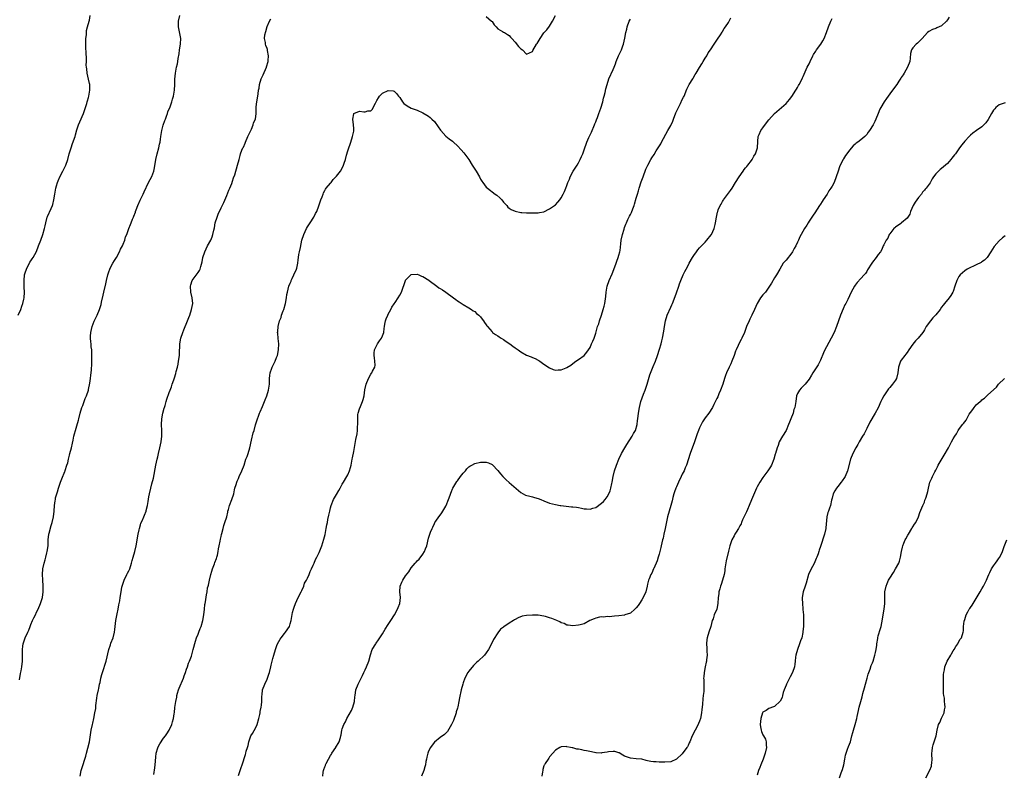
# Model space of a CAD drawing. Units: inches. Extents: x 2529000 to 2532000, y 1551000 to 1554000.
# Drawn here: x 2530509 to 2530851, y 1551272 to 1551533 of the extents above; entities that cross this region are included whole.
import ezdxf

# ---------------------------------------------------------------- set-up
doc = ezdxf.new("R2010")
doc.units = ezdxf.units.IN
doc.header["$MEASUREMENT"] = 0
doc.layers.add('LD25291551_10ft', color=31, linetype='Continuous')

msp = doc.modelspace()

# ---------------------------------------------------------------- linework, layer by layer
at = {"layer": 'LD25291551_10ft'}
for points, elevation in [([(2530508.65, 1551431), (2530509.49, 1551433), (2530509.87, 1551434.13), (2530510.24, 1551435), (2530510.59, 1551436.59), (2530510.66, 1551437), (2530510.77, 1551439), (2530510.71, 1551440.71), (2530510.72, 1551441.28), (2530510.68, 1551443), (2530510.83, 1551445), (2530511, 1551445.65), (2530511.43, 1551447), (2530512.68, 1551449.32), (2530513, 1551449.85), (2530513.49, 1551450.51), (2530513.81, 1551451), (2530514.91, 1551453.09), (2530515.63, 1551455), (2530516.42, 1551457), (2530517.17, 1551459), (2530517.75, 1551461), (2530517.98, 1551461.98), (2530518.17, 1551463), (2530518.7, 1551465), (2530518.8, 1551465.2), (2530520.03, 1551468.03), (2530520.5, 1551469), (2530520.63, 1551469.37), (2530521.02, 1551470.98), (2530521.29, 1551473), (2530521.64, 1551475), (2530521.87, 1551475.87), (2530522.19, 1551477), (2530522.44, 1551477.56), (2530523, 1551479), (2530524.08, 1551481), (2530525.08, 1551483), (2530525.78, 1551485), (2530526.33, 1551487), (2530526.95, 1551489.05), (2530527.48, 1551490.52), (2530528.32, 1551493), (2530528.46, 1551493.54), (2530529, 1551495.28), (2530529.56, 1551497), (2530529.94, 1551498.06), (2530531.22, 1551501), (2530531.96, 1551503), (2530532.43, 1551504.43), (2530532.59, 1551505), (2530532.66, 1551505.34), (2530533, 1551506.48), (2530533.14, 1551507), (2530533.46, 1551509), (2530533.46, 1551509.46), (2530533.41, 1551511), (2530533.35, 1551511.35), (2530533, 1551512.88), (2530532.54, 1551515), (2530532.41, 1551516.41), (2530532.31, 1551517), (2530532.24, 1551517.76), (2530532.28, 1551519), (2530532.28, 1551520.28), (2530532.21, 1551521.79), (2530532.03, 1551524.03), (2530532.05, 1551525.95), (2530532.08, 1551527), (2530532.25, 1551528.25), (2530532.26, 1551529), (2530532.31, 1551529.69), (2530532.66, 1551531), (2530533.26, 1551533), (2530533.29, 1551533.29), (2530533.58, 1551535)], 7480), ([(2530509, 1551304.45), (2530509.39, 1551306.61), (2530509.62, 1551307.62), (2530509.85, 1551309), (2530510.06, 1551311), (2530510.05, 1551312.05), (2530510.07, 1551313.93), (2530510.04, 1551315), (2530510.18, 1551316.18), (2530510.3, 1551317), (2530510.98, 1551319), (2530511.93, 1551321), (2530512.3, 1551321.7), (2530512.71, 1551323), (2530513, 1551323.68), (2530513.58, 1551325), (2530514.07, 1551325.93), (2530514.56, 1551327), (2530515, 1551327.89), (2530515.52, 1551329), (2530516.4, 1551331), (2530517.05, 1551333), (2530517.28, 1551335), (2530517.29, 1551335.29), (2530517.24, 1551337), (2530517.14, 1551339.14), (2530517.09, 1551341), (2530517.2, 1551343), (2530517.59, 1551345), (2530517.94, 1551346.06), (2530518.19, 1551347), (2530518.58, 1551348.58), (2530518.7, 1551349), (2530518.95, 1551351), (2530519.04, 1551353), (2530519.29, 1551355), (2530519.4, 1551355.4), (2530520.03, 1551357.97), (2530520.38, 1551359), (2530520.83, 1551361), (2530521.07, 1551363), (2530521.25, 1551365), (2530521.47, 1551366.53), (2530521.5, 1551367), (2530521.6, 1551367.6), (2530521.96, 1551369), (2530522.26, 1551369.74), (2530522.61, 1551371), (2530523.32, 1551373), (2530523.78, 1551374.22), (2530524.77, 1551376.77), (2530524.85, 1551377), (2530524.87, 1551377.13), (2530525, 1551377.48), (2530525.36, 1551378.64), (2530525.53, 1551379), (2530525.8, 1551379.8), (2530526.06, 1551381), (2530526.46, 1551382.46), (2530526.55, 1551383), (2530527.06, 1551385), (2530527.4, 1551386.6), (2530527.66, 1551387.66), (2530527.95, 1551389), (2530528.19, 1551389.81), (2530528.5, 1551391), (2530529, 1551392.62), (2530529.48, 1551394.52), (2530529.62, 1551395), (2530530.11, 1551397), (2530530.72, 1551399), (2530531, 1551399.69), (2530531.87, 1551402.13), (2530532.27, 1551403), (2530532.94, 1551404.94), (2530533, 1551405.16), (2530533.43, 1551407.43), (2530533.68, 1551409), (2530533.81, 1551410.19), (2530533.93, 1551411), (2530534, 1551412), (2530534.1, 1551414.1), (2530534.13, 1551415), (2530534.18, 1551416.18), (2530534.2, 1551417), (2530534.12, 1551419), (2530533.97, 1551419.97), (2530533.87, 1551421), (2530533.77, 1551421.77), (2530533.68, 1551423), (2530533.71, 1551423.71), (2530533.8, 1551425), (2530534.04, 1551425.96), (2530534.27, 1551427), (2530535, 1551428.9), (2530535.69, 1551430.31), (2530536, 1551431), (2530536.8, 1551433), (2530537.34, 1551434.66), (2530537.49, 1551435.49), (2530538.12, 1551437.88), (2530538.35, 1551439), (2530539, 1551441.8), (2530539.26, 1551443), (2530539.75, 1551445), (2530540.03, 1551445.97), (2530540.42, 1551447), (2530541, 1551448.17), (2530541.45, 1551449), (2530542.02, 1551449.98), (2530542.68, 1551451), (2530543.77, 1551453), (2530544.11, 1551453.89), (2530544.76, 1551455), (2530545, 1551455.6), (2530545.64, 1551457), (2530545.87, 1551458.13), (2530546.35, 1551459), (2530546.99, 1551461), (2530547.52, 1551462.48), (2530547.75, 1551463), (2530548.24, 1551464.24), (2530548.57, 1551465), (2530548.72, 1551465.28), (2530549.27, 1551466.73), (2530549.34, 1551467), (2530549.52, 1551467.52), (2530550.12, 1551469), (2530550.92, 1551470.92), (2530551.94, 1551473), (2530552.26, 1551473.74), (2530553.86, 1551477), (2530555, 1551479.06), (2530555.66, 1551481), (2530555.91, 1551482.09), (2530556.36, 1551485), (2530556.83, 1551487), (2530557.38, 1551489), (2530557.66, 1551490.34), (2530557.84, 1551491), (2530558.01, 1551492.01), (2530558.14, 1551493), (2530558.43, 1551495), (2530558.92, 1551496.92), (2530559.5, 1551498.5), (2530559.66, 1551499), (2530560.07, 1551500.07), (2530560.41, 1551501), (2530560.52, 1551501.48), (2530561.31, 1551503.31), (2530561.9, 1551505), (2530562.09, 1551505.91), (2530562.53, 1551507), (2530562.87, 1551509), (2530562.91, 1551511), (2530562.92, 1551512.92), (2530563.14, 1551515), (2530563.57, 1551517), (2530563.84, 1551518.16), (2530563.97, 1551519), (2530564.08, 1551520.08), (2530564.4, 1551521.6), (2530564.58, 1551523), (2530564.89, 1551525), (2530564.89, 1551525.11), (2530564.98, 1551527), (2530564.72, 1551528.71), (2530564.26, 1551531), (2530564.23, 1551532.23), (2530564.23, 1551533), (2530564.63, 1551535)], 7490), ([(2530530.06, 1551271), (2530530.48, 1551273), (2530531, 1551274.73), (2530531.76, 1551277), (2530532.03, 1551277.97), (2530532.34, 1551279), (2530532.81, 1551280.81), (2530533.29, 1551283), (2530533.97, 1551287), (2530534.39, 1551289), (2530534.52, 1551289.48), (2530534.85, 1551291), (2530535.23, 1551293), (2530535.49, 1551294.51), (2530535.59, 1551295.59), (2530535.91, 1551298.09), (2530536.05, 1551299), (2530536.41, 1551301), (2530536.54, 1551301.46), (2530536.87, 1551303), (2530537, 1551303.53), (2530537.32, 1551305), (2530537.67, 1551306.33), (2530537.82, 1551307), (2530539.09, 1551310.91), (2530540.04, 1551315), (2530540.62, 1551316.62), (2530540.8, 1551317.2), (2530541.56, 1551319), (2530542.01, 1551321), (2530542.11, 1551321.89), (2530542.2, 1551323), (2530542.49, 1551325), (2530543, 1551327.34), (2530543.33, 1551329), (2530543.56, 1551330.44), (2530543.84, 1551331.84), (2530543.99, 1551333), (2530544.3, 1551335), (2530544.6, 1551336.6), (2530544.69, 1551337), (2530545, 1551337.96), (2530545.28, 1551338.72), (2530545.36, 1551339), (2530546.35, 1551341), (2530546.54, 1551341.46), (2530547, 1551342.32), (2530547.23, 1551342.77), (2530547.33, 1551343), (2530547.96, 1551345), (2530548.16, 1551345.84), (2530548.46, 1551347), (2530549.02, 1551349), (2530549.48, 1551351), (2530550.18, 1551355), (2530550.56, 1551356.56), (2530550.64, 1551357), (2530551, 1551358.21), (2530551.19, 1551358.81), (2530551.6, 1551359.6), (2530552.17, 1551361), (2530552.37, 1551361.63), (2530552.95, 1551363), (2530553, 1551363.18), (2530553.43, 1551365), (2530553.66, 1551366.34), (2530553.96, 1551367.96), (2530554.12, 1551369), (2530554.58, 1551371), (2530555, 1551372.41), (2530555.55, 1551374.45), (2530556.34, 1551379), (2530556.78, 1551381), (2530557, 1551381.83), (2530557.27, 1551383), (2530557.76, 1551385), (2530557.97, 1551386.03), (2530558.2, 1551387), (2530558.45, 1551389), (2530558.48, 1551391), (2530558.38, 1551393), (2530558.41, 1551395), (2530558.76, 1551397), (2530559.23, 1551398.77), (2530559.35, 1551399), (2530559.61, 1551399.61), (2530559.95, 1551401), (2530560.12, 1551401.88), (2530561, 1551404.2), (2530561.28, 1551405), (2530561.85, 1551406.15), (2530562.08, 1551407), (2530562.58, 1551408.58), (2530562.81, 1551409.19), (2530563.27, 1551410.73), (2530563.42, 1551411.42), (2530563.85, 1551413), (2530564.07, 1551413.93), (2530564.28, 1551415), (2530564.55, 1551417), (2530564.58, 1551417.42), (2530564.71, 1551421), (2530565.04, 1551423), (2530565.72, 1551425), (2530566.07, 1551425.93), (2530567.34, 1551429), (2530567.78, 1551430.22), (2530568.1, 1551431), (2530568.79, 1551433), (2530569.18, 1551435), (2530569.01, 1551437), (2530568.54, 1551439), (2530568.38, 1551441), (2530568.51, 1551441.49), (2530568.98, 1551443), (2530570.71, 1551445.29), (2530571, 1551445.83), (2530571.48, 1551446.53), (2530571.69, 1551447), (2530571.92, 1551447.92), (2530572.47, 1551449.53), (2530572.72, 1551451), (2530573.32, 1551453), (2530574.27, 1551455), (2530575.39, 1551457), (2530575.89, 1551458.11), (2530576.18, 1551459), (2530576.48, 1551460.48), (2530576.69, 1551461.31), (2530577, 1551463), (2530577.61, 1551465), (2530577.98, 1551466.02), (2530579, 1551468.24), (2530579.92, 1551470.08), (2530581, 1551472.47), (2530581.7, 1551474.3), (2530582.02, 1551475), (2530582.71, 1551476.71), (2530583, 1551477.53), (2530583.36, 1551478.64), (2530583.72, 1551479.72), (2530584.12, 1551481), (2530584.29, 1551481.71), (2530584.75, 1551483), (2530585.25, 1551485), (2530585.58, 1551486.42), (2530585.78, 1551487), (2530586.25, 1551488.25), (2530586.56, 1551489), (2530586.73, 1551489.27), (2530587.33, 1551490.67), (2530587.42, 1551491), (2530588.31, 1551493), (2530588.51, 1551493.49), (2530589, 1551494.4), (2530589.56, 1551495.56), (2530590.16, 1551497), (2530590.29, 1551497.71), (2530590.89, 1551499), (2530591.18, 1551501), (2530591.17, 1551502.83), (2530591.22, 1551503.22), (2530591.37, 1551505), (2530591.75, 1551507), (2530591.83, 1551507.83), (2530592.02, 1551509), (2530592.21, 1551509.79), (2530592.32, 1551511), (2530592.96, 1551513), (2530593.65, 1551514.35), (2530594.78, 1551517), (2530594.81, 1551517.19), (2530595.29, 1551519), (2530595.33, 1551519.33), (2530595.43, 1551521), (2530595.16, 1551522.84), (2530595.15, 1551523.15), (2530595, 1551523.48), (2530594.58, 1551524.58), (2530594.39, 1551525), (2530594.36, 1551525.64), (2530594.07, 1551527), (2530594.21, 1551528.21), (2530594.56, 1551529.44), (2530595, 1551531.1), (2530595.85, 1551533), (2530596.26, 1551533.74)], 7500), ([(2530555.67, 1551271.67), (2530556.02, 1551273.98), (2530556.15, 1551275), (2530556.38, 1551277.62), (2530556.53, 1551279), (2530557, 1551280.87), (2530557.05, 1551281), (2530557.77, 1551282.23), (2530559, 1551284.21), (2530559.66, 1551285), (2530560.23, 1551285.77), (2530561.01, 1551286.99), (2530561.89, 1551289), (2530562.16, 1551289.84), (2530562.44, 1551291), (2530562.72, 1551292.72), (2530562.82, 1551293.18), (2530563, 1551294.84), (2530563.27, 1551297), (2530563.59, 1551298.41), (2530563.63, 1551299), (2530563.87, 1551299.87), (2530564.26, 1551301), (2530564.48, 1551301.52), (2530565.92, 1551305), (2530566.18, 1551305.82), (2530566.62, 1551307), (2530567, 1551308.15), (2530567.31, 1551309), (2530567.72, 1551310.28), (2530568.05, 1551311), (2530568.68, 1551312.68), (2530569.36, 1551315), (2530570.1, 1551317.9), (2530570.47, 1551319), (2530571, 1551320.29), (2530571.27, 1551321), (2530571.78, 1551322.22), (2530572.04, 1551323), (2530572.63, 1551325), (2530573.01, 1551327.01), (2530573.24, 1551329), (2530573.38, 1551330.62), (2530573.47, 1551331), (2530573.57, 1551331.57), (2530573.9, 1551333.9), (2530574.13, 1551335), (2530574.33, 1551336.33), (2530574.52, 1551337), (2530574.64, 1551337.36), (2530574.95, 1551339), (2530575.47, 1551341), (2530575.8, 1551342.2), (2530576.06, 1551343), (2530576.72, 1551344.72), (2530576.84, 1551345.16), (2530577.4, 1551346.6), (2530577.57, 1551347), (2530577.76, 1551347.76), (2530578.03, 1551349), (2530578.13, 1551349.87), (2530578.32, 1551351), (2530578.63, 1551352.63), (2530578.74, 1551353.26), (2530579, 1551354.2), (2530579.15, 1551354.85), (2530579.29, 1551355.29), (2530579.73, 1551357), (2530579.96, 1551358.04), (2530580.33, 1551359), (2530580.99, 1551361.01), (2530581.31, 1551362.69), (2530581.38, 1551363), (2530581.56, 1551363.56), (2530581.95, 1551365), (2530582.75, 1551367), (2530583.37, 1551369), (2530583.64, 1551370.36), (2530583.8, 1551371), (2530584.18, 1551372.18), (2530584.41, 1551373), (2530584.57, 1551373.43), (2530585, 1551374.37), (2530585.32, 1551375), (2530586.25, 1551377), (2530586.97, 1551379), (2530587.63, 1551381), (2530588.02, 1551381.98), (2530588.39, 1551383), (2530589.03, 1551385), (2530589.57, 1551387.57), (2530590.18, 1551390.18), (2530590.42, 1551391), (2530590.91, 1551392.91), (2530591.58, 1551395), (2530591.93, 1551395.93), (2530592.36, 1551397), (2530592.56, 1551397.44), (2530593.31, 1551399.31), (2530594.05, 1551401), (2530594.35, 1551401.65), (2530594.89, 1551403), (2530595.48, 1551405), (2530595.76, 1551407), (2530595.8, 1551407.8), (2530595.81, 1551409), (2530595.89, 1551410.11), (2530596.02, 1551411), (2530596.6, 1551412.6), (2530596.72, 1551413), (2530597.76, 1551415), (2530598.24, 1551416.24), (2530598.57, 1551417), (2530598.96, 1551419), (2530599, 1551421), (2530598.85, 1551422.85), (2530598.8, 1551423), (2530598.68, 1551424.68), (2530598.62, 1551425), (2530598.66, 1551425.34), (2530598.76, 1551427), (2530599.24, 1551429), (2530599.79, 1551430.21), (2530599.96, 1551431), (2530600.52, 1551432.52), (2530600.72, 1551433), (2530601.32, 1551435), (2530601.66, 1551437), (2530601.83, 1551438.17), (2530601.99, 1551439), (2530602.56, 1551441), (2530603, 1551442.05), (2530603.27, 1551442.73), (2530603.35, 1551443), (2530603.67, 1551443.67), (2530604.26, 1551445), (2530604.43, 1551445.57), (2530605, 1551446.63), (2530605.18, 1551447), (2530605.26, 1551447.26), (2530605.68, 1551449), (2530605.79, 1551450.21), (2530605.87, 1551451), (2530606.02, 1551452.02), (2530606.19, 1551453), (2530606.5, 1551454.5), (2530607.06, 1551457), (2530607.72, 1551459), (2530608.66, 1551461), (2530609, 1551461.59), (2530609.91, 1551463), (2530611.23, 1551465), (2530611.8, 1551466.2), (2530612.19, 1551467), (2530612.95, 1551468.95), (2530613.61, 1551471), (2530614.09, 1551472.09), (2530614.36, 1551473), (2530614.57, 1551473.43), (2530615, 1551474.18), (2530615.27, 1551474.73), (2530615.47, 1551475), (2530617, 1551476.79), (2530617.14, 1551477), (2530617.93, 1551478.07), (2530618.85, 1551479), (2530619, 1551479.18), (2530620.39, 1551481), (2530621, 1551482.02), (2530621.5, 1551483), (2530621.71, 1551483.71), (2530622.14, 1551485), (2530622.55, 1551486.55), (2530623, 1551488), (2530623.29, 1551489), (2530623.73, 1551490.27), (2530623.96, 1551491), (2530624.63, 1551493), (2530625, 1551494.83), (2530625.05, 1551495), (2530625.06, 1551495.06), (2530625, 1551495.74), (2530624.94, 1551497), (2530624.66, 1551499), (2530625, 1551500.86), (2530625.08, 1551501), (2530627, 1551501.81), (2530628.48, 1551501.52), (2530629, 1551501.54), (2530629.86, 1551501.86), (2530631, 1551501.92), (2530631.51, 1551502.49), (2530631.8, 1551503), (2530632.54, 1551504.54), (2530632.79, 1551505), (2530633, 1551505.43), (2530633.56, 1551506.44), (2530634, 1551507), (2530635, 1551508.02), (2530637, 1551508.97), (2530638.76, 1551508.76), (2530639, 1551508.71), (2530639.84, 1551507.84), (2530640.54, 1551507), (2530641, 1551506.48), (2530641.98, 1551505), (2530642.44, 1551504.44), (2530643.56, 1551503.56), (2530645, 1551502.81), (2530646.32, 1551502.33), (2530647, 1551502.09), (2530649, 1551501.23), (2530650.39, 1551500.39), (2530651, 1551499.99), (2530651.54, 1551499.54), (2530652.16, 1551499), (2530653, 1551498.16), (2530654.35, 1551496.35), (2530655.16, 1551495.16), (2530655.28, 1551495), (2530657, 1551493.14), (2530658.18, 1551492.18), (2530659.3, 1551491.3), (2530659.66, 1551491), (2530661, 1551489.77), (2530662.34, 1551488.34), (2530663.27, 1551487.27), (2530664.91, 1551485), (2530666.17, 1551483), (2530667.47, 1551481), (2530668.6, 1551479), (2530669, 1551478.19), (2530669.46, 1551477.45), (2530669.77, 1551477), (2530671, 1551475.4), (2530671.44, 1551475), (2530674.08, 1551473), (2530674.63, 1551472.63), (2530675.71, 1551471.71), (2530676.36, 1551471), (2530677, 1551470.22), (2530677.56, 1551469.56), (2530678.1, 1551469), (2530678.51, 1551468.51), (2530679, 1551468.07), (2530679.65, 1551467.65), (2530681.01, 1551467.01), (2530683, 1551466.64), (2530683.38, 1551466.62), (2530685, 1551466.5), (2530685.5, 1551466.5), (2530687, 1551466.44), (2530689, 1551466.52), (2530689.42, 1551466.58), (2530691, 1551466.89), (2530693, 1551467.83), (2530695, 1551469.32), (2530695.82, 1551470.18), (2530696.49, 1551471), (2530697, 1551471.73), (2530697.72, 1551473), (2530698.13, 1551473.87), (2530698.61, 1551475), (2530699, 1551475.99), (2530699.35, 1551477), (2530699.84, 1551478.16), (2530700.12, 1551479), (2530701.18, 1551481), (2530702.5, 1551483), (2530703, 1551483.85), (2530703.62, 1551485), (2530704.02, 1551485.98), (2530704.49, 1551487), (2530705, 1551488.38), (2530705.19, 1551489), (2530705.69, 1551490.31), (2530705.91, 1551491), (2530706.62, 1551492.62), (2530707.49, 1551494.51), (2530708.57, 1551497), (2530708.68, 1551497.32), (2530709, 1551498.08), (2530709.25, 1551498.75), (2530709.58, 1551499.58), (2530710.07, 1551501), (2530710.75, 1551502.75), (2530711.44, 1551505), (2530711.7, 1551506.3), (2530711.92, 1551507), (2530712.23, 1551508.23), (2530712.51, 1551509.49), (2530712.9, 1551511), (2530713.57, 1551513), (2530715, 1551516.21), (2530715.34, 1551517), (2530715.81, 1551518.19), (2530716.1, 1551519), (2530716.89, 1551521), (2530717.6, 1551522.4), (2530717.88, 1551523), (2530718.39, 1551524.39), (2530718.64, 1551525), (2530719.11, 1551527.11), (2530719.46, 1551529), (2530719.74, 1551530.26), (2530719.92, 1551531), (2530720.64, 1551533), (2530721, 1551533.65)], 7510), ([(2530585, 1551271.28), (2530585.6, 1551273), (2530585.91, 1551274.09), (2530586.28, 1551275), (2530587.49, 1551278.51), (2530587.61, 1551279), (2530587.75, 1551279.75), (2530588.12, 1551281), (2530588.34, 1551281.66), (2530588.61, 1551283), (2530589, 1551283.98), (2530589.36, 1551285), (2530589.85, 1551285.85), (2530591, 1551287.94), (2530591.51, 1551289), (2530592.08, 1551291), (2530592.42, 1551292.42), (2530592.51, 1551293), (2530592.53, 1551293.47), (2530592.93, 1551295), (2530593, 1551295.67), (2530593.18, 1551297), (2530593.19, 1551298.81), (2530593.24, 1551299.24), (2530593.39, 1551301), (2530594.14, 1551303), (2530595, 1551304.72), (2530595.11, 1551305), (2530595.57, 1551306.43), (2530595.74, 1551307), (2530596.23, 1551309), (2530596.43, 1551309.57), (2530596.74, 1551311), (2530597, 1551311.91), (2530597.26, 1551313), (2530597.85, 1551315), (2530598.38, 1551316.38), (2530598.6, 1551317), (2530599, 1551317.8), (2530599.46, 1551318.54), (2530599.79, 1551319), (2530601, 1551320.55), (2530601.4, 1551321), (2530602.68, 1551323), (2530603, 1551323.93), (2530603.33, 1551325), (2530603.56, 1551326.44), (2530603.81, 1551327.81), (2530604.07, 1551329), (2530604.35, 1551329.65), (2530604.78, 1551331), (2530605.77, 1551333), (2530606.79, 1551335), (2530607, 1551335.51), (2530607.67, 1551337), (2530607.98, 1551338.02), (2530608.59, 1551339), (2530609, 1551339.79), (2530609.54, 1551341), (2530609.95, 1551342.05), (2530610.42, 1551343), (2530611, 1551344.24), (2530611.33, 1551345), (2530611.81, 1551346.19), (2530612.24, 1551347), (2530613, 1551348.67), (2530613.24, 1551349.24), (2530613.92, 1551351), (2530614.7, 1551353.3), (2530615.06, 1551354.94), (2530615.45, 1551357), (2530615.74, 1551358.26), (2530615.87, 1551359), (2530616.09, 1551360.09), (2530616.41, 1551361.59), (2530616.69, 1551363), (2530617, 1551364.19), (2530617.23, 1551365), (2530618.03, 1551367), (2530619, 1551368.82), (2530619.83, 1551370.17), (2530620.31, 1551371), (2530621, 1551372.31), (2530621.47, 1551373), (2530622.68, 1551375), (2530623, 1551375.64), (2530623.57, 1551377), (2530623.86, 1551378.14), (2530624.1, 1551379), (2530624.37, 1551380.37), (2530624.46, 1551381), (2530624.54, 1551381.46), (2530625, 1551383.68), (2530625.51, 1551386.49), (2530625.8, 1551387.8), (2530626.17, 1551389.83), (2530626.35, 1551391), (2530626.38, 1551392.38), (2530626.45, 1551393), (2530626.48, 1551393.52), (2530626.41, 1551395), (2530626.5, 1551396.5), (2530626.55, 1551397), (2530627, 1551398.51), (2530627.32, 1551399.32), (2530628.1, 1551401), (2530628.32, 1551401.68), (2530628.62, 1551403), (2530628.93, 1551405.07), (2530629.35, 1551407), (2530630.12, 1551409), (2530631, 1551410.57), (2530631.18, 1551410.82), (2530631.3, 1551411), (2530631.54, 1551411.54), (2530632.3, 1551413), (2530632.41, 1551413.59), (2530632.4, 1551415), (2530632.21, 1551416.21), (2530632.14, 1551417), (2530632.15, 1551417.85), (2530632.27, 1551419), (2530633, 1551420.59), (2530633.23, 1551421), (2530633.92, 1551422.08), (2530634.62, 1551423), (2530635, 1551423.82), (2530635.45, 1551425), (2530635.63, 1551426.37), (2530635.69, 1551427), (2530635.84, 1551427.84), (2530636, 1551429), (2530636.24, 1551429.76), (2530636.82, 1551431), (2530637, 1551431.35), (2530637.93, 1551433), (2530638.27, 1551433.73), (2530639.06, 1551434.94), (2530639.36, 1551435.36), (2530640.46, 1551437), (2530641, 1551437.87), (2530641.62, 1551439), (2530642.94, 1551443), (2530643, 1551443.09), (2530644.86, 1551445), (2530645, 1551445.09), (2530647, 1551445.22), (2530647.64, 1551445), (2530648.56, 1551444.56), (2530649, 1551444.43), (2530651.09, 1551443.09), (2530651.18, 1551443), (2530653.81, 1551441), (2530654.52, 1551440.52), (2530655, 1551440.25), (2530655.79, 1551439.79), (2530657, 1551438.92), (2530659.58, 1551437), (2530660.42, 1551436.42), (2530661, 1551435.91), (2530661.58, 1551435.58), (2530663, 1551434.63), (2530665, 1551433.52), (2530665.83, 1551433), (2530666.5, 1551432.5), (2530667, 1551432.2), (2530667.61, 1551431.61), (2530668.37, 1551431), (2530669, 1551430.35), (2530669.58, 1551429.58), (2530670.1, 1551429), (2530670.44, 1551428.44), (2530671, 1551427.66), (2530671.25, 1551427.25), (2530671.43, 1551427), (2530673, 1551425.19), (2530673.18, 1551425), (2530674.26, 1551424.26), (2530675, 1551423.82), (2530675.48, 1551423.48), (2530676.2, 1551423), (2530677, 1551422.51), (2530677.89, 1551421.89), (2530679.23, 1551421), (2530680.24, 1551420.24), (2530681, 1551419.69), (2530682.04, 1551419), (2530683, 1551418.27), (2530685, 1551417.14), (2530686.53, 1551416.53), (2530687, 1551416.32), (2530687.95, 1551415.95), (2530689, 1551415.37), (2530689.23, 1551415.23), (2530689.58, 1551415), (2530691, 1551413.99), (2530693, 1551412.66), (2530694.19, 1551412.19), (2530695, 1551411.96), (2530695.99, 1551411.99), (2530697, 1551412.06), (2530698.73, 1551412.73), (2530699, 1551412.82), (2530700.34, 1551413.66), (2530701, 1551414.2), (2530702.06, 1551415), (2530703, 1551415.62), (2530705, 1551417.04), (2530705.89, 1551418.11), (2530706.45, 1551419), (2530707, 1551419.79), (2530707.56, 1551421), (2530708, 1551422), (2530708.4, 1551423), (2530709, 1551424.74), (2530709.65, 1551427), (2530710.01, 1551428.01), (2530710.33, 1551429), (2530711.04, 1551431.04), (2530711.62, 1551433), (2530711.86, 1551434.14), (2530712.14, 1551435), (2530712.53, 1551437.47), (2530712.63, 1551439), (2530712.98, 1551441), (2530713.65, 1551443), (2530714.64, 1551445.36), (2530715.21, 1551446.79), (2530716.03, 1551449), (2530716.26, 1551449.74), (2530716.77, 1551451), (2530717, 1551451.84), (2530717.35, 1551453), (2530717.41, 1551453.41), (2530717.68, 1551455.68), (2530717.78, 1551457), (2530718.24, 1551459), (2530718.8, 1551460.8), (2530719, 1551461.38), (2530719.48, 1551462.52), (2530719.65, 1551463), (2530720.18, 1551464.18), (2530720.72, 1551465.28), (2530721, 1551465.92), (2530721.37, 1551466.63), (2530721.83, 1551467.83), (2530722.3, 1551469), (2530722.47, 1551469.53), (2530723, 1551471.54), (2530723.42, 1551473), (2530723.83, 1551474.17), (2530724.05, 1551475), (2530724.78, 1551477.22), (2530725.43, 1551479), (2530726.41, 1551481.59), (2530727.03, 1551483), (2530728.13, 1551485), (2530728.46, 1551485.54), (2530729.26, 1551486.74), (2530730.01, 1551488.01), (2530731.52, 1551490.48), (2530731.8, 1551491), (2530734.04, 1551495), (2530735, 1551496.77), (2530735.69, 1551498.31), (2530735.94, 1551499), (2530736.81, 1551501.19), (2530737.44, 1551502.56), (2530738.38, 1551504.38), (2530738.67, 1551505), (2530738.76, 1551505.24), (2530739, 1551505.77), (2530739.4, 1551506.6), (2530739.61, 1551507), (2530740.63, 1551509.37), (2530741.45, 1551511), (2530742.65, 1551513), (2530742.79, 1551513.21), (2530743.5, 1551514.5), (2530743.8, 1551515), (2530745, 1551516.86), (2530745.81, 1551518.19), (2530746.26, 1551519), (2530747, 1551520.19), (2530747.49, 1551521), (2530748.02, 1551521.98), (2530748.81, 1551523), (2530750.08, 1551525), (2530751, 1551526.38), (2530751.22, 1551526.78), (2530752.23, 1551528.23), (2530752.84, 1551529.16), (2530753, 1551529.37), (2530753.6, 1551530.4), (2530754.01, 1551531), (2530755, 1551532.57), (2530755.26, 1551533), (2530755.87, 1551534.13)], 7520), ([(2530614.3, 1551271), (2530614.43, 1551272.43), (2530614.54, 1551273), (2530614.67, 1551273.33), (2530615, 1551274.33), (2530615.2, 1551274.8), (2530615.25, 1551275), (2530615.46, 1551275.46), (2530616.27, 1551277), (2530617, 1551278.21), (2530617.32, 1551278.68), (2530617.47, 1551279), (2530618.77, 1551281), (2530618.84, 1551281.16), (2530619, 1551281.47), (2530619.57, 1551282.43), (2530619.98, 1551283), (2530620.44, 1551284.44), (2530620.59, 1551285), (2530620.65, 1551285.35), (2530620.87, 1551287), (2530621, 1551287.45), (2530621.54, 1551289), (2530622.13, 1551289.87), (2530622.58, 1551291), (2530624.22, 1551293.78), (2530624.73, 1551295), (2530625.28, 1551297), (2530625.44, 1551298.56), (2530625.47, 1551299), (2530625.77, 1551301), (2530626.51, 1551303), (2530627.57, 1551305), (2530628.04, 1551305.96), (2530628.58, 1551307), (2530629, 1551307.95), (2530629.5, 1551309), (2530630.21, 1551311), (2530630.81, 1551313.19), (2530631.47, 1551315), (2530632.64, 1551317), (2530632.78, 1551317.22), (2530633.66, 1551318.34), (2530634.04, 1551319), (2530635, 1551320.45), (2530635.96, 1551322.04), (2530637, 1551323.67), (2530637.9, 1551325), (2530639.15, 1551327), (2530640.25, 1551329), (2530640.47, 1551329.53), (2530641.06, 1551331), (2530641.27, 1551333), (2530641.05, 1551335), (2530641.14, 1551337), (2530641.69, 1551338.31), (2530642, 1551339), (2530643, 1551340.57), (2530644.09, 1551341.91), (2530645, 1551343.33), (2530646.37, 1551345), (2530646.67, 1551345.33), (2530647, 1551345.73), (2530647.67, 1551346.33), (2530649, 1551348.03), (2530649.57, 1551349), (2530649.92, 1551349.92), (2530650.38, 1551351), (2530651, 1551353.58), (2530651.33, 1551354.67), (2530651.68, 1551355.68), (2530652.23, 1551357), (2530652.51, 1551357.49), (2530653, 1551358.67), (2530653.18, 1551359), (2530653.49, 1551359.49), (2530654.52, 1551361), (2530655, 1551361.65), (2530655.63, 1551362.37), (2530655.97, 1551363), (2530657, 1551364.72), (2530657.14, 1551365), (2530657.95, 1551367), (2530658.49, 1551368.49), (2530658.73, 1551369.27), (2530659, 1551369.85), (2530659.31, 1551370.69), (2530659.44, 1551371), (2530660.13, 1551372.13), (2530660.75, 1551373.25), (2530661, 1551373.5), (2530662.09, 1551375), (2530663, 1551376.15), (2530663.77, 1551377), (2530664.28, 1551377.72), (2530665, 1551378.38), (2530665.35, 1551378.65), (2530666.03, 1551379), (2530667, 1551379.54), (2530669, 1551380), (2530670.01, 1551380.01), (2530671, 1551379.98), (2530671.76, 1551379.76), (2530673, 1551379.2), (2530673.11, 1551379.11), (2530675, 1551377.07), (2530675.92, 1551375.92), (2530676.75, 1551375), (2530677.88, 1551373.88), (2530679, 1551372.96), (2530683, 1551369.42), (2530684.58, 1551368.58), (2530686.14, 1551368.14), (2530687, 1551367.96), (2530687.75, 1551367.75), (2530689, 1551367.37), (2530689.97, 1551367), (2530691, 1551366.55), (2530693, 1551365.8), (2530695, 1551365.29), (2530696.62, 1551365), (2530696.93, 1551364.93), (2530698.67, 1551364.67), (2530700.53, 1551364.53), (2530701, 1551364.52), (2530702.36, 1551364.36), (2530703, 1551364.28), (2530704.07, 1551364.07), (2530705, 1551363.83), (2530705.8, 1551363.8), (2530707, 1551363.63), (2530707.98, 1551363.98), (2530709, 1551364.25), (2530711, 1551365.71), (2530711.69, 1551366.3), (2530712.25, 1551367), (2530713, 1551367.9), (2530713.54, 1551369), (2530713.98, 1551370.02), (2530714.25, 1551371), (2530714.6, 1551372.6), (2530714.7, 1551373), (2530715.06, 1551375), (2530715.55, 1551377), (2530716.2, 1551379), (2530716.99, 1551381), (2530717.98, 1551383), (2530719.09, 1551385), (2530719.83, 1551386.17), (2530721.68, 1551389), (2530722.11, 1551389.89), (2530722.74, 1551391), (2530723.33, 1551393), (2530723.53, 1551394.47), (2530723.63, 1551395), (2530723.88, 1551397), (2530724.21, 1551399), (2530724.68, 1551401), (2530725.6, 1551403.6), (2530726.15, 1551405), (2530726.78, 1551407), (2530727.76, 1551410.24), (2530728.88, 1551413.12), (2530729.69, 1551415), (2530730.46, 1551417), (2530731.15, 1551419.15), (2530731.66, 1551421), (2530731.89, 1551422.11), (2530732.14, 1551423), (2530732.61, 1551425.39), (2530732.83, 1551427), (2530733.15, 1551429), (2530733.77, 1551431), (2530735, 1551433.75), (2530735.42, 1551434.58), (2530735.61, 1551435), (2530736.55, 1551437.45), (2530737, 1551438.79), (2530737.79, 1551441), (2530738.09, 1551441.91), (2530738.51, 1551443), (2530739.33, 1551445), (2530739.92, 1551446.08), (2530740.33, 1551447), (2530741, 1551448.21), (2530741.38, 1551449), (2530742.53, 1551451), (2530743, 1551451.74), (2530743.91, 1551453), (2530744.38, 1551453.62), (2530745, 1551454.31), (2530745.32, 1551454.68), (2530747, 1551456.35), (2530747.58, 1551457), (2530749, 1551458.81), (2530749.13, 1551459), (2530750.05, 1551461), (2530750.44, 1551462.44), (2530750.57, 1551463), (2530750.88, 1551465), (2530751.26, 1551466.74), (2530751.33, 1551467), (2530751.51, 1551467.51), (2530752.13, 1551469), (2530752.5, 1551469.5), (2530753, 1551470.46), (2530753.21, 1551470.79), (2530753.32, 1551471), (2530755.76, 1551474.24), (2530756.27, 1551475), (2530757.53, 1551477), (2530758.76, 1551479), (2530760.12, 1551481), (2530760.49, 1551481.51), (2530761, 1551482.11), (2530761.39, 1551482.61), (2530761.72, 1551483), (2530763, 1551484.65), (2530763.25, 1551485), (2530763.88, 1551486.12), (2530764.41, 1551487), (2530765.09, 1551489), (2530765.19, 1551491.19), (2530765.4, 1551493), (2530765.68, 1551493.68), (2530766.32, 1551495), (2530767, 1551496.01), (2530768.27, 1551497.73), (2530769, 1551498.77), (2530771, 1551500.92), (2530773.49, 1551503), (2530775, 1551504.37), (2530776.2, 1551505.8), (2530777, 1551506.8), (2530778.46, 1551509), (2530778.64, 1551509.36), (2530779, 1551509.93), (2530779.36, 1551510.64), (2530779.59, 1551511), (2530780.25, 1551512.25), (2530780.73, 1551513.27), (2530781, 1551513.76), (2530781.36, 1551514.64), (2530782.4, 1551517), (2530783, 1551518.23), (2530783.35, 1551519), (2530784.36, 1551521), (2530784.59, 1551521.41), (2530785.37, 1551522.63), (2530785.62, 1551523), (2530787.09, 1551525), (2530787.83, 1551526.17), (2530788.26, 1551527), (2530789.09, 1551529), (2530789.78, 1551531), (2530790.54, 1551533), (2530791, 1551533.91)], 7530), ([(2530831.62, 1551534.38), (2530831, 1551533.4), (2530830.73, 1551533), (2530829, 1551531.39), (2530828.16, 1551531), (2530827.34, 1551530.66), (2530827, 1551530.49), (2530825.87, 1551530.13), (2530824.57, 1551529.43), (2530824.06, 1551529), (2530822.25, 1551527), (2530821, 1551525.73), (2530820.62, 1551525.38), (2530820.12, 1551525), (2530819, 1551523.76), (2530818.58, 1551523), (2530818.25, 1551521.75), (2530818.12, 1551520.12), (2530817.94, 1551519), (2530817.2, 1551517), (2530815.97, 1551515), (2530815.62, 1551514.38), (2530815, 1551513.47), (2530814.83, 1551513.17), (2530814.14, 1551512.14), (2530813.45, 1551511), (2530813, 1551510.4), (2530812.43, 1551509.57), (2530811.96, 1551509), (2530811, 1551507.79), (2530809.83, 1551506.17), (2530809.06, 1551505), (2530807.85, 1551503), (2530807.55, 1551502.45), (2530806.97, 1551501), (2530806.21, 1551499), (2530805.8, 1551498.2), (2530805.27, 1551497), (2530804.01, 1551495), (2530803.56, 1551494.44), (2530803, 1551493.68), (2530802.65, 1551493.35), (2530802.34, 1551493), (2530801, 1551491.85), (2530799.88, 1551491), (2530799.35, 1551490.65), (2530799, 1551490.33), (2530798.26, 1551489.74), (2530797, 1551488.23), (2530796.08, 1551487), (2530795.65, 1551486.35), (2530795, 1551485.23), (2530794.85, 1551485), (2530793.81, 1551483), (2530793.57, 1551482.43), (2530793.07, 1551481), (2530792.44, 1551479), (2530791.66, 1551477), (2530791, 1551475.79), (2530790.54, 1551475), (2530789.9, 1551474.1), (2530789.26, 1551473), (2530787.92, 1551471), (2530787.58, 1551470.42), (2530787, 1551469.55), (2530786.61, 1551469), (2530785, 1551466.46), (2530784.37, 1551465.63), (2530783, 1551463.57), (2530782.64, 1551463), (2530782.19, 1551462.19), (2530781.46, 1551461), (2530780.28, 1551459), (2530779.83, 1551458.17), (2530779.28, 1551457), (2530779, 1551456.34), (2530778.39, 1551455), (2530777.87, 1551454.13), (2530777.29, 1551453), (2530777, 1551452.58), (2530775, 1551450.04), (2530774.49, 1551449.51), (2530774.07, 1551449), (2530772.81, 1551447), (2530771.66, 1551445), (2530771, 1551443.96), (2530769.93, 1551442.06), (2530769.29, 1551441), (2530767.83, 1551439), (2530767.45, 1551438.55), (2530767, 1551438.06), (2530766.19, 1551437), (2530764.95, 1551435), (2530764.09, 1551433), (2530763.18, 1551431), (2530762.45, 1551429.55), (2530762.19, 1551429), (2530761.35, 1551427), (2530760.58, 1551425), (2530759.7, 1551423), (2530759.48, 1551422.52), (2530758.67, 1551421), (2530758.41, 1551420.41), (2530757.74, 1551419), (2530757.53, 1551418.47), (2530757, 1551417), (2530756.22, 1551415), (2530755.9, 1551414.1), (2530755.26, 1551413), (2530754.32, 1551411), (2530753.96, 1551410.04), (2530753.66, 1551409), (2530753.03, 1551407.03), (2530752.27, 1551405), (2530751.73, 1551403.73), (2530751.32, 1551402.68), (2530751, 1551402.04), (2530750.67, 1551401.33), (2530749.94, 1551399.94), (2530749.48, 1551399), (2530748.19, 1551397), (2530747, 1551395.36), (2530746.78, 1551395), (2530746.06, 1551393.94), (2530745, 1551391.85), (2530744.63, 1551391), (2530744.19, 1551389.81), (2530743.25, 1551387), (2530741.79, 1551383), (2530740.44, 1551379), (2530740.03, 1551377.97), (2530739.61, 1551377), (2530739, 1551375.77), (2530738.64, 1551375), (2530737.7, 1551373), (2530737, 1551371.45), (2530736.82, 1551371), (2530736.36, 1551369.64), (2530736.12, 1551369), (2530735.77, 1551367.77), (2530735.47, 1551366.53), (2530735.06, 1551365), (2530734.46, 1551363), (2530733.92, 1551361), (2530733.1, 1551357), (2530732.65, 1551355), (2530732.33, 1551353.67), (2530732.2, 1551353), (2530731.73, 1551351), (2530731.61, 1551350.39), (2530731.26, 1551349), (2530731, 1551348.09), (2530730.68, 1551347), (2530730.26, 1551345.74), (2530729.13, 1551343.13), (2530729.06, 1551342.94), (2530728.47, 1551341.53), (2530728.16, 1551341), (2530727.55, 1551339.55), (2530727.35, 1551339), (2530727, 1551337.62), (2530726.87, 1551337), (2530726.36, 1551335), (2530725.42, 1551333), (2530725, 1551332.24), (2530724.14, 1551331), (2530723.71, 1551330.29), (2530723, 1551329.41), (2530722.8, 1551329.2), (2530722.5, 1551329), (2530721, 1551327.65), (2530719.09, 1551327), (2530719, 1551326.96), (2530717, 1551326.68), (2530715.47, 1551326.53), (2530713.63, 1551326.37), (2530713, 1551326.4), (2530711.74, 1551326.26), (2530711, 1551326.35), (2530710.25, 1551326.25), (2530709, 1551325.89), (2530708.41, 1551325.59), (2530706.98, 1551325.02), (2530705, 1551323.95), (2530703.58, 1551323.58), (2530703, 1551323.41), (2530701, 1551323.18), (2530699.44, 1551323.44), (2530699, 1551323.47), (2530697.99, 1551323.99), (2530697, 1551324.28), (2530696.54, 1551324.54), (2530695.49, 1551325), (2530693.79, 1551325.79), (2530693, 1551326.03), (2530691.61, 1551326.39), (2530691, 1551326.57), (2530689, 1551326.86), (2530687, 1551326.95), (2530685, 1551326.82), (2530683.49, 1551326.51), (2530682.02, 1551325.98), (2530681, 1551325.36), (2530680.75, 1551325.25), (2530680.42, 1551325), (2530679, 1551324.15), (2530677.13, 1551322.87), (2530677, 1551322.76), (2530675.98, 1551322.02), (2530675, 1551320.72), (2530673.56, 1551318.44), (2530672.85, 1551317), (2530671.79, 1551315), (2530671, 1551313.8), (2530670.39, 1551313), (2530668.25, 1551311), (2530667.57, 1551310.43), (2530666.53, 1551309.47), (2530665, 1551307.52), (2530664.65, 1551307), (2530663.61, 1551305), (2530663, 1551303.39), (2530662.87, 1551303), (2530662.34, 1551301), (2530661.73, 1551298.27), (2530661.51, 1551297), (2530661.13, 1551295.13), (2530661, 1551294.6), (2530660.61, 1551293.39), (2530660.52, 1551293), (2530659.6, 1551290.4), (2530659, 1551288.97), (2530657.51, 1551286.49), (2530656.49, 1551285.51), (2530655, 1551284.49), (2530653, 1551282.86), (2530652.21, 1551281.79), (2530651.68, 1551281), (2530651, 1551279.67), (2530650.72, 1551279), (2530650.42, 1551277.58), (2530650.27, 1551277), (2530650.09, 1551276.09), (2530649.93, 1551275), (2530649.73, 1551274.27), (2530649.32, 1551273), (2530648.58, 1551271)], 7540), ([(2530671, 1551534.56), (2530672.87, 1551533), (2530673, 1551532.84), (2530673.75, 1551531.75), (2530674.47, 1551531), (2530675, 1551530.36), (2530676.58, 1551529.42), (2530677, 1551529.14), (2530677.34, 1551529), (2530678.41, 1551528.41), (2530679, 1551527.99), (2530679.47, 1551527.47), (2530679.91, 1551527), (2530681, 1551525.73), (2530682.21, 1551524.21), (2530683, 1551523.43), (2530683.59, 1551523), (2530685, 1551521.55), (2530685.96, 1551522.04), (2530687, 1551522.45), (2530687.19, 1551522.81), (2530688.49, 1551525), (2530688.71, 1551525.29), (2530689.73, 1551527), (2530691, 1551528.88), (2530691.1, 1551529), (2530692.02, 1551529.98), (2530693, 1551531.3), (2530694.01, 1551533), (2530695.06, 1551535)], 7500), ([(2530851, 1551504.69), (2530849, 1551503.94), (2530847.85, 1551503), (2530847.42, 1551502.58), (2530847, 1551502.12), (2530846.31, 1551501), (2530845.1, 1551498.9), (2530844.29, 1551497.71), (2530843, 1551496.34), (2530841.08, 1551495), (2530839.88, 1551494.12), (2530839, 1551493.42), (2530838.52, 1551493), (2530837, 1551491.4), (2530835.95, 1551490.05), (2530835.24, 1551489), (2530835, 1551488.73), (2530833.76, 1551487), (2530833.41, 1551486.59), (2530832.51, 1551485.49), (2530832.15, 1551485), (2530831, 1551483.64), (2530830.32, 1551483), (2530829, 1551481.85), (2530828.5, 1551481.5), (2530827.9, 1551481), (2530827, 1551480), (2530826.17, 1551479), (2530825.77, 1551478.23), (2530825, 1551476.85), (2530823.61, 1551475), (2530823.3, 1551474.7), (2530823, 1551474.32), (2530822.37, 1551473.63), (2530821.96, 1551473), (2530821, 1551471.86), (2530819.85, 1551470.15), (2530819.14, 1551469), (2530818.25, 1551467), (2530817.92, 1551466.08), (2530817.27, 1551465), (2530817, 1551464.68), (2530815.11, 1551463), (2530814.8, 1551462.8), (2530813, 1551461.53), (2530812.72, 1551461.28), (2530812.44, 1551461), (2530811, 1551459.22), (2530810.85, 1551459), (2530810.28, 1551457.72), (2530809.78, 1551457), (2530809, 1551455.44), (2530808.76, 1551455), (2530808.23, 1551453.77), (2530807.76, 1551453), (2530807, 1551451.98), (2530806.32, 1551451), (2530805, 1551449.35), (2530804.75, 1551449), (2530803.32, 1551446.68), (2530803, 1551446.16), (2530802.53, 1551445.47), (2530802.11, 1551445), (2530801, 1551443.67), (2530799.71, 1551442.29), (2530799, 1551441.38), (2530798.73, 1551441), (2530797.62, 1551439), (2530797, 1551437.72), (2530796.41, 1551436.41), (2530795.72, 1551435), (2530795.46, 1551434.54), (2530794.83, 1551433.17), (2530793.89, 1551431), (2530793.17, 1551429), (2530792.48, 1551427), (2530791.66, 1551425), (2530790.65, 1551423), (2530789, 1551419.96), (2530788.53, 1551419), (2530788.03, 1551417.97), (2530787, 1551415.42), (2530786.21, 1551413.79), (2530785, 1551411.97), (2530784.32, 1551411), (2530783.84, 1551410.16), (2530783, 1551408.78), (2530781.66, 1551407), (2530781, 1551406.35), (2530780.31, 1551405.69), (2530779.64, 1551405), (2530779, 1551403.78), (2530778.68, 1551403), (2530778.39, 1551401), (2530778.02, 1551399), (2530777.77, 1551398.23), (2530777.44, 1551397), (2530776.71, 1551395), (2530776.18, 1551393.82), (2530775.88, 1551393), (2530775, 1551391.02), (2530773.79, 1551389), (2530772.67, 1551387), (2530772.26, 1551385.74), (2530771.94, 1551385), (2530771.39, 1551383), (2530771.29, 1551382.71), (2530770.8, 1551381), (2530769.94, 1551379), (2530769.6, 1551378.4), (2530768.72, 1551377), (2530767, 1551374.72), (2530765.88, 1551373), (2530765, 1551371.46), (2530764.78, 1551371), (2530763, 1551366.91), (2530762.25, 1551365), (2530761.62, 1551363.62), (2530761.25, 1551362.75), (2530759.93, 1551359.93), (2530759.53, 1551359), (2530759.39, 1551358.61), (2530759, 1551357.88), (2530758.49, 1551357), (2530757.68, 1551355.68), (2530757.28, 1551355), (2530757, 1551354.48), (2530756.26, 1551353), (2530755.5, 1551351), (2530755, 1551349.13), (2530754.29, 1551345.71), (2530753.83, 1551343), (2530753.74, 1551342.26), (2530753.51, 1551341), (2530752.98, 1551339), (2530752.48, 1551337.52), (2530752.28, 1551337), (2530752.03, 1551336.03), (2530751.74, 1551335), (2530751.65, 1551334.35), (2530751.5, 1551333), (2530751.38, 1551331), (2530750.97, 1551329), (2530750.12, 1551327), (2530749.68, 1551325.68), (2530749.42, 1551325), (2530748.91, 1551323), (2530748.26, 1551321), (2530747.66, 1551319), (2530747.58, 1551318.42), (2530747.43, 1551317), (2530747.48, 1551315.48), (2530747.56, 1551314.44), (2530747.59, 1551313), (2530747.41, 1551311.41), (2530747.4, 1551311), (2530747.35, 1551310.65), (2530746.92, 1551308.92), (2530746.55, 1551307), (2530746.48, 1551305.52), (2530746.43, 1551305), (2530746.46, 1551304.46), (2530746.5, 1551303), (2530746.47, 1551301.53), (2530746.48, 1551301), (2530746.45, 1551300.45), (2530746.29, 1551299), (2530746.11, 1551297.89), (2530745.98, 1551295.98), (2530745.86, 1551295), (2530745.79, 1551294.21), (2530745.66, 1551293), (2530745.32, 1551291), (2530745, 1551290.14), (2530744.67, 1551289.33), (2530744.55, 1551289), (2530742.45, 1551285), (2530741.58, 1551283), (2530741.43, 1551282.57), (2530741, 1551281.67), (2530740.77, 1551281.23), (2530740.62, 1551281), (2530739, 1551278.79), (2530737, 1551276.98), (2530735, 1551276.06), (2530733, 1551275.89), (2530731.94, 1551275.94), (2530731, 1551275.9), (2530729.99, 1551275.99), (2530729, 1551276), (2530728.15, 1551276.15), (2530727, 1551276.4), (2530726.53, 1551276.53), (2530724.93, 1551276.93), (2530723, 1551277.06), (2530721, 1551277.27), (2530719, 1551278.04), (2530718.38, 1551278.38), (2530717.13, 1551279.13), (2530717, 1551279.18), (2530715.58, 1551279.58), (2530715, 1551279.64), (2530713.47, 1551279.47), (2530713, 1551279.36), (2530711.1, 1551279.1), (2530711, 1551279.08), (2530709.18, 1551279.18), (2530709, 1551279.18), (2530707.46, 1551279.46), (2530705.79, 1551279.79), (2530705, 1551280), (2530704.13, 1551280.13), (2530703, 1551280.41), (2530702.45, 1551280.45), (2530701, 1551280.84), (2530700.84, 1551280.84), (2530700.23, 1551281), (2530699, 1551281.26), (2530698.71, 1551281.29), (2530697, 1551281.23), (2530696.51, 1551281), (2530695, 1551280.04), (2530694.07, 1551279), (2530693, 1551277.71), (2530692.72, 1551277.28), (2530692.48, 1551277), (2530691.45, 1551275.45), (2530691.16, 1551275), (2530691.11, 1551274.89), (2530691, 1551274.6), (2530690.66, 1551273.34), (2530690.6, 1551273), (2530690.55, 1551272.55), (2530690.31, 1551271)], 7550), ([(2530851, 1551458.49), (2530850.17, 1551457.83), (2530849, 1551456.72), (2530847.17, 1551454.83), (2530846.11, 1551453), (2530844.83, 1551451), (2530843.89, 1551450.11), (2530843, 1551449.49), (2530842.72, 1551449.28), (2530841, 1551448.45), (2530840.04, 1551448.04), (2530839, 1551447.56), (2530837.9, 1551447), (2530837, 1551446.41), (2530835.37, 1551445), (2530835, 1551444.44), (2530834.28, 1551443), (2530833.63, 1551441), (2530833, 1551439.25), (2530832.9, 1551439), (2530832.22, 1551437.78), (2530831.65, 1551437), (2530830, 1551435), (2530829.53, 1551434.47), (2530829, 1551433.78), (2530828.45, 1551433), (2530827, 1551431.12), (2530825.98, 1551430.02), (2530825.17, 1551429), (2530823.67, 1551427), (2530823.41, 1551426.59), (2530823, 1551425.86), (2530822.65, 1551425.35), (2530822.45, 1551425), (2530820.85, 1551423), (2530819.91, 1551422.09), (2530819, 1551420.9), (2530817.63, 1551419), (2530817, 1551418.07), (2530816.54, 1551417.46), (2530816.22, 1551417), (2530815, 1551415.37), (2530814.77, 1551415), (2530814.65, 1551414.65), (2530814.02, 1551413), (2530813.81, 1551411), (2530813.32, 1551409), (2530813, 1551408.49), (2530811.93, 1551407), (2530811.48, 1551406.52), (2530811, 1551405.94), (2530810.55, 1551405.45), (2530808.92, 1551403), (2530808.25, 1551401.75), (2530807.9, 1551401), (2530807, 1551398.89), (2530805.96, 1551397), (2530804.13, 1551393.87), (2530803, 1551391.63), (2530802.67, 1551391), (2530802.13, 1551389.87), (2530801.58, 1551389), (2530800.41, 1551387), (2530799.93, 1551386.07), (2530799.21, 1551385), (2530798.2, 1551383), (2530797.43, 1551381), (2530796.37, 1551377), (2530795.49, 1551375), (2530795.3, 1551374.7), (2530794.49, 1551373.51), (2530794.12, 1551373), (2530793, 1551371.6), (2530792.54, 1551371), (2530791.94, 1551370.06), (2530791.41, 1551369), (2530791, 1551367.54), (2530790.76, 1551366.76), (2530790.41, 1551365), (2530790.07, 1551364.07), (2530789.75, 1551363), (2530789.53, 1551362.47), (2530789.16, 1551361), (2530788.8, 1551357.2), (2530788.8, 1551357), (2530788.35, 1551355), (2530787, 1551350.74), (2530786.53, 1551349.47), (2530786.41, 1551349), (2530786.14, 1551348.14), (2530785.7, 1551347), (2530785.47, 1551346.53), (2530785, 1551345.38), (2530784.62, 1551344.62), (2530783.76, 1551343), (2530782.86, 1551341), (2530781.96, 1551338.04), (2530781.7, 1551337), (2530781, 1551335), (2530780.63, 1551333), (2530780.63, 1551332.63), (2530780.68, 1551331), (2530780.89, 1551329.11), (2530780.89, 1551328.89), (2530781.02, 1551327), (2530781.05, 1551325), (2530781.05, 1551323.05), (2530780.89, 1551321.11), (2530780.89, 1551320.89), (2530780.47, 1551319), (2530780.03, 1551317.97), (2530779.74, 1551317), (2530778.94, 1551315), (2530778.43, 1551313), (2530778.33, 1551312.33), (2530778.2, 1551311), (2530778.08, 1551309.92), (2530777.93, 1551309), (2530777.28, 1551307), (2530776.49, 1551305.51), (2530776.26, 1551305), (2530775.16, 1551303), (2530775, 1551302.63), (2530774.35, 1551301), (2530774.03, 1551300.03), (2530773.76, 1551299), (2530773.63, 1551298.37), (2530772.97, 1551297.03), (2530771, 1551295.23), (2530770.3, 1551295), (2530769.42, 1551294.58), (2530769, 1551294.52), (2530768.13, 1551293.87), (2530767, 1551293.22), (2530766.87, 1551293), (2530766.22, 1551291), (2530766.03, 1551289), (2530766.14, 1551288.14), (2530766.34, 1551287), (2530766.5, 1551286.49), (2530767, 1551285.36), (2530767.23, 1551285), (2530767.89, 1551283.89), (2530768.16, 1551283), (2530768.15, 1551281.85), (2530768.23, 1551281), (2530767.75, 1551279), (2530767.07, 1551277), (2530766.28, 1551275), (2530765.94, 1551274.06), (2530765.49, 1551273), (2530765, 1551271.41)], 7560), ([(2530793.59, 1551270.41), (2530794.18, 1551272.18), (2530794.61, 1551273.39), (2530795.04, 1551274.96), (2530795.43, 1551277), (2530795.7, 1551278.3), (2530795.87, 1551279), (2530796.38, 1551280.38), (2530796.67, 1551281.33), (2530797, 1551282.17), (2530797.35, 1551283), (2530797.89, 1551285), (2530798.19, 1551286.19), (2530798.37, 1551287), (2530799, 1551289), (2530799.55, 1551291), (2530799.71, 1551291.71), (2530800.13, 1551293.87), (2530800.42, 1551295), (2530801, 1551297), (2530801.47, 1551298.53), (2530801.69, 1551299.69), (2530802.26, 1551301.74), (2530802.53, 1551303), (2530803.12, 1551305), (2530803.56, 1551306.44), (2530804.19, 1551308.19), (2530804.6, 1551309.4), (2530805, 1551310.38), (2530805.24, 1551311), (2530805.87, 1551313), (2530806.04, 1551313.96), (2530806.27, 1551315), (2530806.48, 1551316.48), (2530806.52, 1551317), (2530806.82, 1551318.82), (2530806.83, 1551319), (2530807, 1551319.68), (2530807.76, 1551322.24), (2530808.02, 1551323), (2530808.22, 1551324.22), (2530808.5, 1551325.5), (2530808.66, 1551327), (2530809.01, 1551329), (2530809.32, 1551331), (2530809.29, 1551335), (2530809.7, 1551337), (2530810.08, 1551337.92), (2530810.58, 1551339), (2530811, 1551339.74), (2530812.27, 1551341.73), (2530813.03, 1551343), (2530814.1, 1551345), (2530814.33, 1551345.67), (2530814.75, 1551347), (2530815.13, 1551349), (2530815.46, 1551350.54), (2530815.57, 1551351), (2530815.89, 1551351.89), (2530816.36, 1551353), (2530816.62, 1551353.38), (2530817.32, 1551354.68), (2530817.45, 1551355), (2530818.7, 1551357), (2530818.79, 1551357.21), (2530819, 1551357.56), (2530819.57, 1551358.43), (2530820.06, 1551359), (2530821, 1551361), (2530821.43, 1551362.57), (2530822.11, 1551364.11), (2530822.48, 1551365), (2530823, 1551366.16), (2530823.22, 1551366.78), (2530823.32, 1551367), (2530823.51, 1551367.51), (2530824, 1551369), (2530824.17, 1551369.83), (2530824.48, 1551371), (2530824.93, 1551373), (2530825.6, 1551374.4), (2530825.79, 1551375), (2530826.63, 1551376.63), (2530827, 1551377.25), (2530827.58, 1551378.42), (2530827.85, 1551379), (2530829.2, 1551381.2), (2530830.25, 1551383), (2530831, 1551384.36), (2530831.39, 1551385), (2530831.91, 1551386.09), (2530832.41, 1551387), (2530833, 1551388.1), (2530833.53, 1551389), (2530834.15, 1551389.85), (2530834.77, 1551391), (2530835, 1551391.33), (2530836.26, 1551393), (2530836.61, 1551393.39), (2530837, 1551393.98), (2530837.46, 1551394.54), (2530837.73, 1551395), (2530838.58, 1551396.58), (2530839, 1551397.27), (2530839.78, 1551398.22), (2530840.26, 1551399), (2530841, 1551399.82), (2530842.35, 1551401), (2530842.72, 1551401.28), (2530843, 1551401.61), (2530843.85, 1551402.15), (2530844.66, 1551403), (2530845, 1551403.33), (2530848, 1551406), (2530848.76, 1551407), (2530850.8, 1551409)], 7570), ([(2530823.51, 1551270.49), (2530824.91, 1551273.09), (2530825.43, 1551274.57), (2530825.52, 1551275), (2530825.55, 1551275.55), (2530825.67, 1551277), (2530825.59, 1551278.41), (2530825.61, 1551279), (2530825.72, 1551279.72), (2530825.78, 1551281), (2530826.05, 1551281.95), (2530826.46, 1551283), (2530827.12, 1551285), (2530827.41, 1551287), (2530827.93, 1551289), (2530828.34, 1551289.66), (2530829, 1551291.13), (2530829.87, 1551293), (2530830.01, 1551294.01), (2530830.19, 1551295), (2530830.08, 1551296.08), (2530830.04, 1551297), (2530829.94, 1551298.06), (2530829.79, 1551299), (2530829.7, 1551299.7), (2530829.65, 1551301), (2530829.59, 1551303), (2530829.62, 1551303.62), (2530829.62, 1551305), (2530829.66, 1551306.34), (2530829.74, 1551307), (2530829.94, 1551307.94), (2530830.13, 1551309), (2530830.97, 1551311), (2530832.14, 1551313), (2530832.47, 1551313.53), (2530833, 1551314.49), (2530833.32, 1551315), (2530833.98, 1551315.98), (2530834.61, 1551317), (2530834.71, 1551317.29), (2530835.47, 1551318.53), (2530835.84, 1551319), (2530836.42, 1551321), (2530836.53, 1551321.47), (2530836.62, 1551323), (2530836.83, 1551324.83), (2530837, 1551325.43), (2530837.49, 1551327), (2530838.07, 1551328.07), (2530838.6, 1551329), (2530838.77, 1551329.23), (2530839, 1551329.58), (2530839.6, 1551330.4), (2530839.94, 1551331), (2530842.38, 1551335), (2530843, 1551336.04), (2530843.54, 1551337), (2530844.53, 1551339), (2530845, 1551340.22), (2530845.33, 1551341), (2530845.7, 1551341.7), (2530846.28, 1551343), (2530847, 1551344.04), (2530847.72, 1551345), (2530848.29, 1551345.71), (2530849, 1551346.75), (2530849.14, 1551347), (2530850.13, 1551349), (2530850.72, 1551350.72), (2530851.59, 1551353)], 7580)]:
    msp.add_lwpolyline(points, dxfattribs=dict(at, elevation=elevation))

doc.saveas('drawing.dxf')
